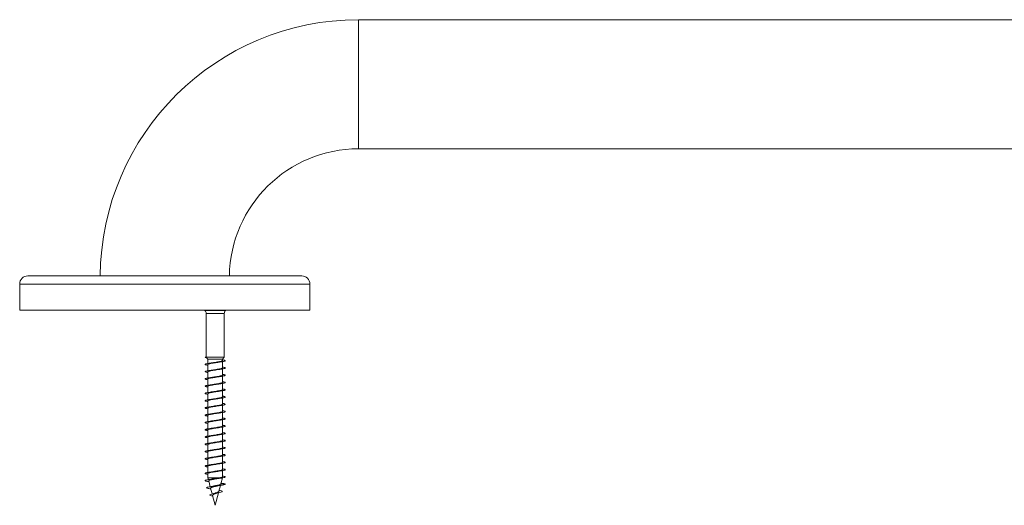
# Model space of a CAD drawing. Units: millimetres. Extents: x -746 to 923, y -897 to 1073.
# Drawn here: x -138 to 106, y 952 to 1073 of the extents above; entities that cross this region are included whole.
import ezdxf

# ---------------------------------------------------------------- set-up
doc = ezdxf.new("R2010")
doc.units = ezdxf.units.MM

msp = doc.modelspace()

# ---------------------------------------------------------------- linework, layer by layer
at = {"color": 7, "linetype": 'Continuous', "lineweight": 0}
for p, q in [((349.79, 1072.66), (-54.21, 1072.66)), ((-54.21, 1040.66), (349.79, 1040.66)), ((-68.26, 1009.16), (-136.16, 1009.16)), ((-138.16, 1007.16), (-138.16, 1000.66)), ((-66.26, 1000.66), (-66.26, 1007.16)), ((-66.26, 1000.66), (-138.16, 1000.66)), ((-92.32, 1000.66), (-92.25, 1000.59)), ((-87.17, 1000.59), (-87.1, 1000.66)), ((-91.96, 999.88), (-91.96, 989.05)), ((-87.46, 989.01), (-87.46, 999.88)), ((-92.21, 989.05), (-91.96, 989.07)), ((-91.96, 989.02), (-92.21, 989.05)), ((-91.96, 989.02), (-91.96, 989.01)), ((-91.96, 989.02), (-91.96, 989.02)), ((-91.96, 989.01), (-91.54, 988.57)), ((-87.46, 989.01), (-91.96, 989.01)), ((-91.54, 988.57), (-91.54, 987.46)), ((-87.89, 988.57), (-91.54, 988.57)), ((-87.89, 988.57), (-87.46, 989.01)), ((-87.89, 988.21), (-87.89, 988.57)), ((-91.54, 987.19), (-91.54, 985.66)), ((-87.89, 986.41), (-87.89, 987.93)), ((-87.89, 984.61), (-87.89, 986.13)), ((-91.54, 985.39), (-91.54, 983.86)), ((-91.54, 983.59), (-91.54, 982.06)), ((-87.89, 982.81), (-87.89, 984.33)), ((-91.54, 981.79), (-91.54, 980.26)), ((-87.89, 981.01), (-87.89, 982.53)), ((-91.54, 979.99), (-91.54, 978.46)), ((-87.89, 979.21), (-87.89, 980.73)), ((-87.89, 977.41), (-87.89, 978.93)), ((-91.54, 978.19), (-91.54, 976.66)), ((-91.54, 976.39), (-91.54, 974.86)), ((-87.89, 975.61), (-87.89, 977.13)), ((-91.54, 974.59), (-91.54, 973.06)), ((-87.89, 973.81), (-87.89, 975.33)), ((-87.89, 972.01), (-87.89, 973.53)), ((-91.54, 972.79), (-91.54, 971.26)), ((-87.89, 970.21), (-87.89, 971.73)), ((-91.54, 970.99), (-91.54, 969.46)), ((-91.54, 969.19), (-91.54, 967.66)), ((-87.89, 968.41), (-87.89, 969.93)), ((-91.54, 967.39), (-91.54, 965.86)), ((-87.89, 966.61), (-87.89, 968.13)), ((-87.89, 964.81), (-87.89, 966.33)), ((-91.54, 965.59), (-91.54, 964.06)), ((-91.54, 963.79), (-91.54, 962.26)), ((-87.89, 963.01), (-87.89, 964.53)), ((-91.54, 961.99), (-91.54, 960.46)), ((-87.89, 961.21), (-87.89, 962.73)), ((-91.54, 960.19), (-91.54, 959.13)), ((-91.54, 959.13), (-91.41, 958.68)), ((-88.66, 959.13), (-91.54, 959.13)), ((-88.29, 957.64), (-87.89, 959.13)), ((-87.89, 959.41), (-87.89, 960.93)), ((-91.33, 958.37), (-90.94, 956.93)), ((-90.84, 956.54), (-90.47, 955.14)), ((-88.78, 955.8), (-88.39, 957.26)), ((-87.21, 957.55), (-88.29, 957.64)), ((-88.18, 957.81), (-88.24, 957.82)), ((-90.84, 956.37), (-90.79, 956.36)), ((-90.36, 954.75), (-89.71, 952.32)), ((-90.31, 954.54), (-90.32, 954.55)), ((-89.71, 952.32), (-88.87, 955.45))]:
    msp.add_line(p, q, dxfattribs=at)
at = {"color": 8, "linetype": 'Continuous', "lineweight": 0}
for p, q in [((-54.21, 1072.66), (-54.21, 1040.66)), ((-66.26, 1007.16), (-138.16, 1007.16)), ((-92.25, 1000.59), (-87.17, 1000.59)), ((-87.46, 999.88), (-91.96, 999.88))]:
    msp.add_line(p, q, dxfattribs=at)
at = {"color": 7, "linetype": 'Continuous', "lineweight": 0, "flags": 128}
msp.add_lwpolyline([(-88.72, 956.03), (-88.46, 955.98), (-88.19, 955.91), (-88.02, 955.83), (-87.97, 955.75), (-88.06, 955.67), (-88.29, 955.59), (-88.64, 955.5), (-89.09, 955.41), (-89.6, 955.32), (-90.13, 955.22), (-90.58, 955.11), (-90.92, 955), (-91.07, 954.89), (-91.04, 954.81), (-90.9, 954.72), (-90.65, 954.64), (-90.32, 954.55), (-90.32, 954.55)], dxfattribs=at)
at = {"color": 7, "linetype": 'Continuous', "lineweight": 0}
for centre, radius, start, end in [((-54.21, 1008.66), 64, 90, 179.5524), ((-54.21, 1008.66), 32, 90, 179.1047), ((-136.16, 1007.16), 2, 90, 180), ((-68.26, 1007.16), 2, 0, 90), ((-92.96, 999.88), 1, 0, 45), ((-86.46, 999.88), 1, 135, 180)]:
    msp.add_arc(centre, radius, start, end, dxfattribs=at)
msp.add_ellipse((-89.71, 989.05), major_axis=(0, 19.63), ratio=0.114592, start_param=1.56969, end_param=1.571903, dxfattribs=at)
for points, knots in [([(-87.89, 988.36), (-87.79, 988.34), (-87.57, 988.31), (-87.35, 988.25), (-87.22, 988.19), (-87.2, 988.12), (-87.3, 988.06), (-87.5, 988), (-87.81, 987.94), (-88.21, 987.88), (-88.68, 987.82), (-89.19, 987.76), (-89.73, 987.69), (-90.26, 987.63), (-90.77, 987.57), (-91.24, 987.51), (-91.63, 987.45), (-91.93, 987.39), (-92.13, 987.32), (-92.23, 987.26), (-92.2, 987.2), (-92.06, 987.14), (-91.84, 987.08), (-91.63, 987.05), (-91.54, 987.03)], [0, 0, 0, 0, 0.038447, 0.084763, 0.131071, 0.177374, 0.223671, 0.269966, 0.316257, 0.362545, 0.408832, 0.455118, 0.501403, 0.54769, 0.593977, 0.640266, 0.686558, 0.732853, 0.779152, 0.825457, 0.871767, 0.918083, 0.964406, 1, 1, 1, 1]), ([(-92.21, 989.05), (-92.2, 989.03), (-92.17, 988.98), (-92.04, 988.93), (-91.89, 988.9), (-91.84, 988.89)], [0, 0, 0, 0, 0.395175, 0.790379, 1, 1, 1, 1]), ([(-87.9, 988.21), (-87.9, 988.2), (-87.87, 988.16), (-88.02, 988.09), (-88.36, 987.99), (-88.87, 987.89), (-89.48, 987.79), (-90.09, 987.7), (-90.44, 987.64), (-90.61, 987.61)], [0, 0, 0, 0, 0.037764, 0.201457, 0.365152, 0.528846, 0.69254, 0.856237, 1, 1, 1, 1]), ([(-87.89, 986.56), (-87.82, 986.55), (-87.62, 986.52), (-87.4, 986.46), (-87.24, 986.4), (-87.19, 986.34), (-87.26, 986.28), (-87.44, 986.22), (-87.72, 986.16), (-88.1, 986.09), (-88.55, 986.03), (-89.05, 985.97), (-89.59, 985.91), (-90.13, 985.85), (-90.65, 985.79), (-91.12, 985.73), (-91.54, 985.66), (-91.86, 985.6), (-92.09, 985.54), (-92.21, 985.48), (-92.22, 985.42), (-92.11, 985.36), (-91.88, 985.29), (-91.68, 985.25), (-91.54, 985.23), (-91.54, 985.23)], [0, 0, 0, 0, 0.025919, 0.0721959, 0.1184731, 0.1647497, 0.2110283, 0.2573075, 0.3035901, 0.3498752, 0.3961647, 0.4424582, 0.488758, 0.5350639, 0.5813755, 0.6276896, 0.6740022, 0.7203057, 0.7666035, 0.8128953, 0.859184, 0.9054677, 0.9517497, 0.9980283, 1, 1, 1, 1]), ([(-91.52, 987.19), (-91.52, 987.19), (-91.55, 987.24), (-91.39, 987.31), (-91.04, 987.41), (-90.53, 987.51), (-89.92, 987.6), (-89.32, 987.7), (-88.98, 987.76), (-88.82, 987.78)], [0, 0, 0, 0, 0.04382, 0.20787, 0.37192, 0.535971, 0.700023, 0.864074, 1, 1, 1, 1]), ([(-91.51, 985.39), (-91.51, 985.41), (-91.51, 985.46), (-91.27, 985.55), (-90.85, 985.65), (-90.29, 985.74), (-89.67, 985.84), (-89.15, 985.92), (-88.9, 985.97), (-88.82, 985.98)], [0, 0, 0, 0, 0.1090294, 0.2727204, 0.4364094, 0.6000982, 0.7637858, 0.9274742, 1, 1, 1, 1]), ([(-90.6, 985.81), (-90.63, 985.8), (-90.82, 985.77), (-91.05, 985.73), (-91.24, 985.71)], [0, 0, 0, 0, 0.212696, 1, 1, 1, 1]), ([(-90.61, 987.61), (-90.64, 987.6), (-90.83, 987.57), (-91.05, 987.53), (-91.23, 987.51)], [0, 0, 0, 0, 0.2037004, 1, 1, 1, 1]), ([(-87.9, 986.41), (-87.91, 986.38), (-87.93, 986.32), (-88.21, 986.23), (-88.65, 986.13), (-89.23, 986.03), (-89.85, 985.93), (-90.34, 985.86), (-90.55, 985.82), (-90.59, 985.81)], [0, 0, 0, 0, 0.136908, 0.300829, 0.464749, 0.628669, 0.792587, 0.956504, 1, 1, 1, 1]), ([(-88.82, 987.78), (-88.79, 987.79), (-88.61, 987.82), (-88.38, 987.86), (-88.19, 987.88)], [0, 0, 0, 0, 0.164631, 1, 1, 1, 1]), ([(-88.82, 985.98), (-88.79, 985.99), (-88.71, 986), (-88.5, 986.04), (-88.31, 986.06), (-88.19, 986.08)], [0, 0, 0, 0, 0.171257, 0.461688, 1, 1, 1, 1]), ([(-87.89, 984.76), (-87.85, 984.75), (-87.68, 984.73), (-87.46, 984.68), (-87.27, 984.62), (-87.19, 984.56), (-87.23, 984.49), (-87.38, 984.43), (-87.64, 984.37), (-88, 984.31), (-88.43, 984.25), (-88.92, 984.19), (-89.45, 984.13), (-89.99, 984.06), (-90.51, 984), (-91.01, 983.94), (-91.44, 983.88), (-91.79, 983.82), (-92.04, 983.76), (-92.19, 983.7), (-92.23, 983.63), (-92.15, 983.57), (-91.95, 983.51), (-91.74, 983.46), (-91.57, 983.44), (-91.54, 983.43)], [0, 0, 0, 0, 0.014133, 0.060453, 0.106778, 0.15311, 0.199449, 0.245792, 0.292131, 0.338467, 0.384794, 0.431116, 0.477433, 0.523747, 0.570057, 0.616365, 0.662671, 0.708976, 0.75528, 0.801586, 0.847892, 0.894201, 0.940512, 0.986827, 1, 1, 1, 1]), ([(-91.53, 983.59), (-91.53, 983.59), (-91.57, 983.62), (-91.44, 983.69), (-91.13, 983.79), (-90.64, 983.89), (-90.05, 983.98), (-89.43, 984.08), (-88.99, 984.15), (-88.82, 984.18), (-88.82, 984.18)], [0, 0, 0, 0, 0.010191, 0.174187, 0.338183, 0.502178, 0.666175, 0.83017, 0.994165, 1, 1, 1, 1]), ([(-90.53, 984.02), (-90.55, 984.02), (-90.65, 984), (-90.89, 983.96), (-91.11, 983.93), (-91.24, 983.91)], [0, 0, 0, 0, 0.131394, 0.523943, 1, 1, 1, 1]), ([(-87.91, 984.61), (-87.91, 984.59), (-87.89, 984.54), (-88.08, 984.46), (-88.46, 984.37), (-88.99, 984.27), (-89.6, 984.17), (-90.15, 984.09), (-90.43, 984.04), (-90.53, 984.02)], [0, 0, 0, 0, 0.073064, 0.2403714, 0.4076787, 0.5749875, 0.7422969, 0.9096074, 1, 1, 1, 1]), ([(-88.82, 984.18), (-88.79, 984.19), (-88.61, 984.22), (-88.38, 984.26), (-88.18, 984.28)], [0, 0, 0, 0, 0.156487, 1, 1, 1, 1]), ([(-87.89, 981.16), (-87.79, 981.14), (-87.58, 981.11), (-87.36, 981.05), (-87.22, 980.99), (-87.2, 980.93), (-87.29, 980.87), (-87.5, 980.8), (-87.8, 980.74), (-88.2, 980.68), (-88.66, 980.62), (-89.17, 980.56), (-89.71, 980.5), (-90.25, 980.43), (-90.76, 980.37), (-91.22, 980.31), (-91.62, 980.25), (-91.92, 980.19), (-92.13, 980.13), (-92.22, 980.07), (-92.2, 980), (-92.07, 979.94), (-91.85, 979.88), (-91.63, 979.85), (-91.54, 979.83)], [0, 0, 0, 0, 0.036758, 0.083047, 0.129338, 0.175631, 0.221927, 0.268226, 0.314531, 0.360839, 0.407155, 0.453478, 0.499805, 0.546127, 0.592446, 0.638757, 0.685064, 0.731364, 0.777662, 0.823956, 0.870248, 0.916537, 0.962826, 1, 1, 1, 1]), ([(-87.89, 982.96), (-87.88, 982.96), (-87.73, 982.94), (-87.53, 982.9), (-87.31, 982.83), (-87.2, 982.77), (-87.21, 982.71), (-87.33, 982.65), (-87.57, 982.59), (-87.9, 982.53), (-88.31, 982.46), (-88.79, 982.4), (-89.31, 982.34), (-89.85, 982.28), (-90.38, 982.22), (-90.88, 982.16), (-91.33, 982.1), (-91.7, 982.03), (-91.99, 981.97), (-92.16, 981.91), (-92.23, 981.85), (-92.18, 981.79), (-92.01, 981.73), (-91.79, 981.67), (-91.6, 981.64), (-91.54, 981.63)], [0, 0, 0, 0, 0.003088, 0.049387, 0.095682, 0.141972, 0.188259, 0.234543, 0.280826, 0.327106, 0.373387, 0.419667, 0.465949, 0.512232, 0.558519, 0.604807, 0.6511, 0.697397, 0.7437, 0.79001, 0.836325, 0.882643, 0.928959, 0.975266, 1, 1, 1, 1]), ([(-91.51, 981.79), (-91.52, 981.8), (-91.53, 981.85), (-91.34, 981.93), (-90.95, 982.03), (-90.42, 982.12), (-89.8, 982.22), (-89.25, 982.31), (-88.96, 982.36), (-88.86, 982.38)], [0, 0, 0, 0, 0.0760571, 0.2414671, 0.4068787, 0.572291, 0.7377043, 0.9031184, 1, 1, 1, 1]), ([(-90.61, 982.21), (-90.67, 982.2), (-90.85, 982.16), (-91.07, 982.13), (-91.23, 982.11)], [0, 0, 0, 0, 0.296267, 1, 1, 1, 1]), ([(-87.89, 982.81), (-87.89, 982.8), (-87.85, 982.77), (-87.98, 982.7), (-88.28, 982.61), (-88.77, 982.51), (-89.36, 982.41), (-89.98, 982.31), (-90.42, 982.24), (-90.6, 982.21), (-90.61, 982.21)], [0, 0, 0, 0, 0.006424, 0.169871, 0.333318, 0.496766, 0.660214, 0.823662, 0.98711, 1, 1, 1, 1]), ([(-87.91, 981.01), (-87.91, 980.98), (-87.91, 980.93), (-88.14, 980.84), (-88.56, 980.75), (-89.11, 980.65), (-89.73, 980.55), (-90.26, 980.47), (-90.52, 980.42), (-90.6, 980.41)], [0, 0, 0, 0, 0.105019, 0.268352, 0.431683, 0.595014, 0.758344, 0.921672, 1, 1, 1, 1]), ([(-88.86, 982.37), (-88.83, 982.38), (-88.74, 982.4), (-88.51, 982.44), (-88.3, 982.47), (-88.19, 982.48)], [0, 0, 0, 0, 0.1302149, 0.5411098, 1, 1, 1, 1]), ([(-87.89, 979.36), (-87.82, 979.35), (-87.63, 979.32), (-87.41, 979.27), (-87.24, 979.2), (-87.19, 979.14), (-87.26, 979.08), (-87.43, 979.02), (-87.71, 978.96), (-88.09, 978.9), (-88.54, 978.83), (-89.04, 978.77), (-89.57, 978.71), (-90.11, 978.65), (-90.63, 978.59), (-91.11, 978.53), (-91.52, 978.47), (-91.85, 978.4), (-92.09, 978.34), (-92.21, 978.28), (-92.22, 978.22), (-92.12, 978.16), (-91.89, 978.1), (-91.69, 978.05), (-91.55, 978.03), (-91.54, 978.03)], [0, 0, 0, 0, 0.0243607, 0.070674, 0.1169931, 0.1633138, 0.2096263, 0.2559335, 0.3022337, 0.3485302, 0.3948213, 0.4411103, 0.4873956, 0.5336796, 0.5799616, 0.6262441, 0.6725256, 0.7188091, 0.7650934, 0.8113812, 0.857671, 0.9039658, 0.9502639, 0.9965689, 1, 1, 1, 1]), ([(-91.52, 978.19), (-91.52, 978.19), (-91.55, 978.24), (-91.39, 978.31), (-91.05, 978.41), (-90.53, 978.5), (-89.93, 978.6), (-89.32, 978.7), (-88.98, 978.76), (-88.82, 978.78)], [0, 0, 0, 0, 0.0415496, 0.2053087, 0.3690687, 0.5328278, 0.6965886, 0.8603485, 1, 1, 1, 1]), ([(-91.52, 979.99), (-91.51, 980.01), (-91.49, 980.07), (-91.21, 980.17), (-90.76, 980.27), (-90.18, 980.36), (-89.55, 980.46), (-89.08, 980.53), (-88.87, 980.58), (-88.83, 980.58)], [0, 0, 0, 0, 0.140628, 0.304496, 0.468364, 0.632229, 0.796095, 0.95996, 1, 1, 1, 1]), ([(-90.61, 980.41), (-90.63, 980.41), (-90.82, 980.37), (-91.04, 980.34), (-91.24, 980.31)], [0, 0, 0, 0, 0.130125, 1, 1, 1, 1]), ([(-90.57, 978.62), (-90.6, 978.61), (-90.69, 978.59), (-90.92, 978.55), (-91.13, 978.52), (-91.24, 978.51)], [0, 0, 0, 0, 0.14935, 0.547925, 1, 1, 1, 1]), ([(-87.91, 979.21), (-87.9, 979.2), (-87.87, 979.16), (-88.03, 979.08), (-88.37, 978.99), (-88.88, 978.89), (-89.48, 978.79), (-90.08, 978.7), (-90.42, 978.64), (-90.57, 978.61)], [0, 0, 0, 0, 0.04036, 0.205707, 0.371055, 0.536404, 0.701754, 0.867105, 1, 1, 1, 1]), ([(-88.83, 980.58), (-88.81, 980.58), (-88.63, 980.62), (-88.4, 980.65), (-88.19, 980.68)], [0, 0, 0, 0, 0.079002, 1, 1, 1, 1]), ([(-88.82, 978.78), (-88.77, 978.79), (-88.59, 978.83), (-88.36, 978.86), (-88.19, 978.88)], [0, 0, 0, 0, 0.268412, 1, 1, 1, 1]), ([(-87.89, 977.56), (-87.85, 977.55), (-87.68, 977.53), (-87.47, 977.48), (-87.27, 977.42), (-87.19, 977.36), (-87.23, 977.3), (-87.38, 977.24), (-87.63, 977.17), (-87.98, 977.11), (-88.41, 977.05), (-88.9, 976.99), (-89.43, 976.93), (-89.97, 976.87), (-90.5, 976.8), (-90.99, 976.74), (-91.42, 976.68), (-91.78, 976.62), (-92.04, 976.56), (-92.19, 976.5), (-92.23, 976.44), (-92.15, 976.37), (-91.96, 976.31), (-91.75, 976.27), (-91.58, 976.24), (-91.54, 976.23)], [0, 0, 0, 0, 0.01281, 0.059121, 0.105431, 0.151738, 0.198044, 0.244348, 0.290654, 0.336959, 0.383267, 0.429575, 0.475888, 0.522203, 0.568524, 0.614848, 0.661181, 0.70752, 0.753863, 0.800202, 0.846537, 0.892864, 0.939187, 0.985504, 1, 1, 1, 1]), ([(-91.51, 976.39), (-91.51, 976.41), (-91.51, 976.46), (-91.28, 976.55), (-90.86, 976.65), (-90.3, 976.74), (-89.68, 976.84), (-89.18, 976.92), (-88.95, 976.96), (-88.88, 976.97)], [0, 0, 0, 0, 0.108844, 0.275611, 0.442376, 0.609142, 0.77591, 0.942679, 1, 1, 1, 1]), ([(-90.59, 976.81), (-90.63, 976.8), (-90.82, 976.77), (-91.06, 976.73), (-91.24, 976.71)], [0, 0, 0, 0, 0.21143, 1, 1, 1, 1]), ([(-87.9, 977.41), (-87.91, 977.38), (-87.93, 977.32), (-88.21, 977.22), (-88.66, 977.13), (-89.24, 977.03), (-89.86, 976.93), (-90.34, 976.86), (-90.55, 976.82), (-90.59, 976.81)], [0, 0, 0, 0, 0.1391405, 0.3031197, 0.4670979, 0.6310767, 0.7950544, 0.9590318, 1, 1, 1, 1]), ([(-88.88, 976.97), (-88.87, 976.97), (-88.79, 976.99), (-88.54, 977.03), (-88.31, 977.06), (-88.19, 977.08)], [0, 0, 0, 0, 0.094321, 0.506858, 1, 1, 1, 1]), ([(-87.89, 973.96), (-87.79, 973.94), (-87.58, 973.91), (-87.36, 973.85), (-87.22, 973.79), (-87.2, 973.73), (-87.29, 973.67), (-87.49, 973.61), (-87.79, 973.54), (-88.18, 973.48), (-88.64, 973.42), (-89.15, 973.36), (-89.69, 973.3), (-90.23, 973.24), (-90.74, 973.17), (-91.21, 973.11), (-91.6, 973.05), (-91.92, 972.99), (-92.12, 972.93), (-92.22, 972.87), (-92.21, 972.81), (-92.07, 972.74), (-91.85, 972.69), (-91.63, 972.65), (-91.54, 972.63)], [0, 0, 0, 0, 0.035202, 0.081523, 0.127835, 0.174142, 0.220442, 0.266739, 0.313031, 0.359322, 0.405609, 0.451895, 0.49818, 0.544466, 0.590751, 0.637039, 0.683328, 0.729622, 0.775917, 0.822218, 0.868523, 0.914836, 0.961155, 1, 1, 1, 1]), ([(-87.89, 975.76), (-87.88, 975.76), (-87.74, 975.74), (-87.54, 975.7), (-87.31, 975.64), (-87.2, 975.57), (-87.21, 975.51), (-87.33, 975.45), (-87.56, 975.39), (-87.88, 975.33), (-88.3, 975.27), (-88.77, 975.21), (-89.29, 975.14), (-89.83, 975.08), (-90.36, 975.02), (-90.87, 974.96), (-91.32, 974.9), (-91.69, 974.84), (-91.98, 974.77), (-92.16, 974.71), (-92.23, 974.65), (-92.18, 974.59), (-92.02, 974.53), (-91.8, 974.48), (-91.61, 974.44), (-91.54, 974.43)], [0, 0, 0, 0, 0.00162, 0.047899, 0.09418, 0.140465, 0.186753, 0.233048, 0.279346, 0.325653, 0.371965, 0.418279, 0.464584, 0.510884, 0.557178, 0.603467, 0.649752, 0.696034, 0.742312, 0.788589, 0.834864, 0.88114, 0.927414, 0.973691, 1, 1, 1, 1]), ([(-91.53, 974.59), (-91.53, 974.59), (-91.57, 974.62), (-91.44, 974.69), (-91.14, 974.79), (-90.65, 974.88), (-90.06, 974.98), (-89.43, 975.08), (-89, 975.15), (-88.83, 975.18), (-88.82, 975.18)], [0, 0, 0, 0, 0.0080131, 0.171935, 0.3358575, 0.4997792, 0.6637004, 0.8276202, 0.9915386, 1, 1, 1, 1]), ([(-90.61, 975.01), (-90.65, 975), (-90.74, 974.98), (-90.94, 974.95), (-91.12, 974.93), (-91.24, 974.91)], [0, 0, 0, 0, 0.206035, 0.481144, 1, 1, 1, 1]), ([(-87.89, 973.81), (-87.89, 973.8), (-87.85, 973.77), (-87.98, 973.7), (-88.29, 973.6), (-88.77, 973.51), (-89.37, 973.41), (-89.99, 973.31), (-90.43, 973.24), (-90.61, 973.21), (-90.62, 973.21)], [0, 0, 0, 0, 0.008579, 0.171745, 0.334913, 0.498081, 0.66125, 0.82442, 0.987589, 1, 1, 1, 1]), ([(-87.91, 975.61), (-87.91, 975.59), (-87.89, 975.54), (-88.08, 975.46), (-88.46, 975.37), (-89, 975.27), (-89.61, 975.17), (-90.18, 975.08), (-90.49, 975.03), (-90.61, 975.01)], [0, 0, 0, 0, 0.073425, 0.236549, 0.399672, 0.562795, 0.725916, 0.889038, 1, 1, 1, 1]), ([(-88.82, 975.18), (-88.79, 975.19), (-88.61, 975.22), (-88.38, 975.26), (-88.18, 975.28)], [0, 0, 0, 0, 0.1584133, 1, 1, 1, 1]), ([(-88.82, 973.38), (-88.77, 973.39), (-88.58, 973.43), (-88.35, 973.46), (-88.19, 973.48)], [0, 0, 0, 0, 0.280405, 1, 1, 1, 1]), ([(-87.89, 972.16), (-87.82, 972.15), (-87.64, 972.12), (-87.42, 972.07), (-87.25, 972.01), (-87.19, 971.94), (-87.25, 971.88), (-87.43, 971.82), (-87.7, 971.76), (-88.07, 971.7), (-88.52, 971.64), (-89.02, 971.58), (-89.55, 971.51), (-90.09, 971.45), (-90.61, 971.39), (-91.09, 971.33), (-91.51, 971.27), (-91.84, 971.21), (-92.08, 971.14), (-92.21, 971.08), (-92.22, 971.02), (-92.12, 970.96), (-91.9, 970.9), (-91.7, 970.86), (-91.55, 970.83), (-91.54, 970.83)], [0, 0, 0, 0, 0.022923, 0.069213, 0.115503, 0.161791, 0.208081, 0.254371, 0.300664, 0.346959, 0.393258, 0.43956, 0.485868, 0.532181, 0.578501, 0.624827, 0.671155, 0.717475, 0.763789, 0.810096, 0.8564, 0.902698, 0.948994, 0.995286, 1, 1, 1, 1]), ([(-91.51, 972.79), (-91.52, 972.8), (-91.53, 972.85), (-91.34, 972.93), (-90.96, 973.03), (-90.42, 973.12), (-89.81, 973.22), (-89.24, 973.31), (-88.94, 973.36), (-88.82, 973.38)], [0, 0, 0, 0, 0.0730439, 0.2366868, 0.4003312, 0.5639751, 0.7276198, 0.891265, 1, 1, 1, 1]), ([(-91.52, 970.99), (-91.51, 971.01), (-91.49, 971.07), (-91.21, 971.17), (-90.76, 971.26), (-90.18, 971.36), (-89.56, 971.46), (-89.08, 971.53), (-88.86, 971.58), (-88.82, 971.58)], [0, 0, 0, 0, 0.138034, 0.301415, 0.464795, 0.628173, 0.791552, 0.954932, 1, 1, 1, 1]), ([(-90.59, 971.41), (-90.63, 971.41), (-90.82, 971.37), (-91.06, 971.33), (-91.24, 971.31)], [0, 0, 0, 0, 0.218315, 1, 1, 1, 1]), ([(-90.62, 973.21), (-90.67, 973.2), (-90.86, 973.16), (-91.08, 973.13), (-91.23, 973.11)], [0, 0, 0, 0, 0.2974166, 1, 1, 1, 1]), ([(-87.91, 972.01), (-87.91, 971.98), (-87.91, 971.93), (-88.14, 971.84), (-88.56, 971.75), (-89.12, 971.65), (-89.74, 971.55), (-90.26, 971.47), (-90.51, 971.42), (-90.59, 971.41)], [0, 0, 0, 0, 0.107681, 0.271738, 0.435794, 0.59985, 0.763904, 0.927959, 1, 1, 1, 1]), ([(-88.82, 971.58), (-88.78, 971.59), (-88.7, 971.6), (-88.5, 971.64), (-88.31, 971.66), (-88.19, 971.68)], [0, 0, 0, 0, 0.1662443, 0.4563804, 1, 1, 1, 1]), ([(-87.89, 970.36), (-87.85, 970.36), (-87.69, 970.33), (-87.48, 970.28), (-87.28, 970.22), (-87.19, 970.16), (-87.23, 970.1), (-87.37, 970.04), (-87.62, 969.98), (-87.97, 969.91), (-88.4, 969.85), (-88.89, 969.79), (-89.41, 969.73), (-89.95, 969.67), (-90.48, 969.61), (-90.98, 969.55), (-91.41, 969.48), (-91.77, 969.42), (-92.03, 969.36), (-92.19, 969.3), (-92.23, 969.24), (-92.16, 969.18), (-91.97, 969.11), (-91.75, 969.07), (-91.58, 969.04), (-91.54, 969.03)], [0, 0, 0, 0, 0.01128, 0.057597, 0.103917, 0.150244, 0.196577, 0.242916, 0.289257, 0.335597, 0.381927, 0.428252, 0.474571, 0.520887, 0.567198, 0.613507, 0.659813, 0.706118, 0.752421, 0.798726, 0.84503, 0.891337, 0.937645, 0.983957, 1, 1, 1, 1]), ([(-91.52, 969.19), (-91.52, 969.19), (-91.55, 969.23), (-91.4, 969.31), (-91.06, 969.41), (-90.54, 969.5), (-89.94, 969.6), (-89.33, 969.69), (-88.99, 969.75), (-88.83, 969.78)], [0, 0, 0, 0, 0.0394663, 0.2036695, 0.3678728, 0.5320759, 0.6962793, 0.8604825, 1, 1, 1, 1]), ([(-90.52, 969.62), (-90.54, 969.62), (-90.64, 969.6), (-90.88, 969.56), (-91.11, 969.53), (-91.24, 969.51)], [0, 0, 0, 0, 0.116822, 0.511666, 1, 1, 1, 1]), ([(-87.91, 970.21), (-87.9, 970.2), (-87.87, 970.16), (-88.03, 970.08), (-88.37, 969.98), (-88.89, 969.89), (-89.49, 969.79), (-90.07, 969.7), (-90.39, 969.65), (-90.52, 969.62)], [0, 0, 0, 0, 0.043176, 0.210866, 0.378555, 0.546244, 0.713933, 0.881625, 1, 1, 1, 1]), ([(-88.83, 969.78), (-88.8, 969.79), (-88.61, 969.82), (-88.38, 969.86), (-88.18, 969.88)], [0, 0, 0, 0, 0.167781, 1, 1, 1, 1]), ([(-87.89, 966.76), (-87.8, 966.74), (-87.59, 966.71), (-87.37, 966.65), (-87.22, 966.59), (-87.2, 966.53), (-87.28, 966.47), (-87.48, 966.41), (-87.78, 966.35), (-88.17, 966.28), (-88.63, 966.22), (-89.14, 966.16), (-89.67, 966.1), (-90.21, 966.04), (-90.73, 965.98), (-91.19, 965.92), (-91.59, 965.85), (-91.91, 965.79), (-92.12, 965.73), (-92.22, 965.67), (-92.21, 965.61), (-92.08, 965.55), (-91.86, 965.49), (-91.64, 965.45), (-91.54, 965.43)], [0, 0, 0, 0, 0.033571, 0.079856, 0.126143, 0.172431, 0.218722, 0.265015, 0.311314, 0.357615, 0.403924, 0.450238, 0.496558, 0.542881, 0.589202, 0.635514, 0.681821, 0.728121, 0.774418, 0.820711, 0.867001, 0.913289, 0.959575, 1, 1, 1, 1]), ([(-87.89, 968.56), (-87.88, 968.56), (-87.75, 968.54), (-87.55, 968.5), (-87.32, 968.44), (-87.21, 968.38), (-87.21, 968.31), (-87.32, 968.25), (-87.55, 968.19), (-87.87, 968.13), (-88.28, 968.07), (-88.76, 968.01), (-89.27, 967.95), (-89.81, 967.88), (-90.35, 967.82), (-90.85, 967.76), (-91.3, 967.7), (-91.68, 967.64), (-91.97, 967.58), (-92.16, 967.52), (-92.23, 967.45), (-92.19, 967.39), (-92.03, 967.33), (-91.81, 967.28), (-91.61, 967.24), (-91.54, 967.23)], [0, 0, 0, 0, 0.000354, 0.046642, 0.092926, 0.139204, 0.185479, 0.231749, 0.278019, 0.324285, 0.370552, 0.416818, 0.463084, 0.509351, 0.555622, 0.601893, 0.648169, 0.694448, 0.740733, 0.787023, 0.83332, 0.879623, 0.925928, 0.972224, 1, 1, 1, 1]), ([(-91.53, 965.59), (-91.53, 965.59), (-91.57, 965.62), (-91.44, 965.69), (-91.14, 965.79), (-90.66, 965.88), (-90.06, 965.98), (-89.44, 966.08), (-89, 966.15), (-88.82, 966.18), (-88.81, 966.19)], [0, 0, 0, 0, 0.005814, 0.168965, 0.332116, 0.495266, 0.658414, 0.821561, 0.984707, 1, 1, 1, 1]), ([(-91.51, 967.39), (-91.51, 967.41), (-91.52, 967.46), (-91.28, 967.55), (-90.87, 967.64), (-90.31, 967.74), (-89.69, 967.84), (-89.17, 967.92), (-88.92, 967.97), (-88.85, 967.98)], [0, 0, 0, 0, 0.105463, 0.270442, 0.435422, 0.600404, 0.765387, 0.93037, 1, 1, 1, 1]), ([(-90.6, 967.81), (-90.66, 967.8), (-90.85, 967.76), (-91.08, 967.73), (-91.23, 967.71)], [0, 0, 0, 0, 0.308049, 1, 1, 1, 1]), ([(-87.9, 968.41), (-87.91, 968.38), (-87.93, 968.32), (-88.22, 968.22), (-88.67, 968.13), (-89.25, 968.03), (-89.87, 967.93), (-90.35, 967.86), (-90.56, 967.82), (-90.6, 967.81)], [0, 0, 0, 0, 0.140957, 0.304508, 0.468061, 0.631612, 0.795164, 0.958715, 1, 1, 1, 1]), ([(-87.91, 966.61), (-87.91, 966.59), (-87.89, 966.54), (-88.09, 966.46), (-88.47, 966.36), (-89.01, 966.27), (-89.62, 966.17), (-90.18, 966.08), (-90.48, 966.03), (-90.6, 966.01)], [0, 0, 0, 0, 0.075975, 0.239878, 0.40378, 0.567682, 0.731583, 0.895483, 1, 1, 1, 1]), ([(-88.85, 967.98), (-88.82, 967.98), (-88.65, 968.02), (-88.4, 968.05), (-88.19, 968.08)], [0, 0, 0, 0, 0.142316, 1, 1, 1, 1]), ([(-88.8, 966.18), (-88.79, 966.19), (-88.61, 966.22), (-88.39, 966.25), (-88.19, 966.28)], [0, 0, 0, 0, 0.066443, 1, 1, 1, 1]), ([(-87.89, 964.96), (-87.83, 964.95), (-87.64, 964.92), (-87.43, 964.87), (-87.25, 964.81), (-87.19, 964.75), (-87.25, 964.68), (-87.42, 964.62), (-87.69, 964.56), (-88.06, 964.5), (-88.5, 964.44), (-89, 964.38), (-89.53, 964.32), (-90.07, 964.25), (-90.6, 964.19), (-91.08, 964.13), (-91.5, 964.07), (-91.84, 964.01), (-92.07, 963.95), (-92.21, 963.89), (-92.22, 963.82), (-92.13, 963.76), (-91.91, 963.7), (-91.7, 963.66), (-91.55, 963.63), (-91.54, 963.63)], [0, 0, 0, 0, 0.021368, 0.067688, 0.114015, 0.160346, 0.206672, 0.252996, 0.29931, 0.345621, 0.391925, 0.438227, 0.484525, 0.530821, 0.577114, 0.623408, 0.6697, 0.715994, 0.762287, 0.808584, 0.854882, 0.901185, 0.947491, 0.993803, 1, 1, 1, 1]), ([(-91.51, 963.79), (-91.52, 963.8), (-91.54, 963.85), (-91.35, 963.93), (-90.97, 964.02), (-90.43, 964.12), (-89.82, 964.22), (-89.25, 964.31), (-88.95, 964.36), (-88.83, 964.38)], [0, 0, 0, 0, 0.0709572, 0.2348562, 0.3987553, 0.5626542, 0.7265532, 0.890452, 1, 1, 1, 1]), ([(-90.6, 966.01), (-90.62, 966.01), (-90.81, 965.97), (-91.04, 965.94), (-91.24, 965.91)], [0, 0, 0, 0, 0.125822, 1, 1, 1, 1]), ([(-90.57, 964.22), (-90.59, 964.21), (-90.69, 964.19), (-90.91, 964.16), (-91.12, 964.12), (-91.24, 964.11)], [0, 0, 0, 0, 0.1268851, 0.5314326, 1, 1, 1, 1]), ([(-87.89, 964.81), (-87.89, 964.8), (-87.86, 964.77), (-87.99, 964.7), (-88.29, 964.6), (-88.78, 964.51), (-89.37, 964.41), (-90, 964.31), (-90.38, 964.25), (-90.57, 964.22)], [0, 0, 0, 0, 0.010925, 0.176789, 0.342653, 0.508518, 0.674385, 0.840253, 1, 1, 1, 1]), ([(-88.82, 964.38), (-88.77, 964.39), (-88.59, 964.43), (-88.36, 964.46), (-88.19, 964.48)], [0, 0, 0, 0, 0.279092, 1, 1, 1, 1]), ([(-87.89, 961.36), (-87.77, 961.34), (-87.55, 961.3), (-87.33, 961.24), (-87.21, 961.18), (-87.2, 961.12), (-87.32, 961.06), (-87.54, 960.99), (-87.86, 960.93), (-88.27, 960.87), (-88.74, 960.81), (-89.26, 960.75), (-89.8, 960.69), (-90.33, 960.62), (-90.84, 960.56), (-91.29, 960.5), (-91.67, 960.44), (-91.96, 960.38), (-92.15, 960.32), (-92.23, 960.26), (-92.19, 960.19), (-92.03, 960.13), (-91.81, 960.08), (-91.61, 960.04), (-91.54, 960.03)], [0, 0, 0, 0, 0.044904, 0.09118, 0.13746, 0.183742, 0.23003, 0.276321, 0.322621, 0.368927, 0.415237, 0.461543, 0.507846, 0.55414, 0.60043, 0.646714, 0.692995, 0.739272, 0.785547, 0.83182, 0.878093, 0.924364, 0.970637, 1, 1, 1, 1]), ([(-87.89, 963.16), (-87.86, 963.16), (-87.7, 963.13), (-87.49, 963.09), (-87.28, 963.02), (-87.2, 962.96), (-87.22, 962.9), (-87.36, 962.84), (-87.61, 962.78), (-87.96, 962.72), (-88.38, 962.65), (-88.87, 962.59), (-89.39, 962.53), (-89.93, 962.47), (-90.46, 962.41), (-90.96, 962.35), (-91.4, 962.29), (-91.76, 962.22), (-92.02, 962.16), (-92.18, 962.1), (-92.23, 962.04), (-92.16, 961.98), (-91.97, 961.92), (-91.76, 961.87), (-91.58, 961.84), (-91.54, 961.83)], [0, 0, 0, 0, 0.009978, 0.056289, 0.102598, 0.148903, 0.195208, 0.241509, 0.287812, 0.334114, 0.380417, 0.426722, 0.473029, 0.519339, 0.565654, 0.611972, 0.658297, 0.704628, 0.750965, 0.797304, 0.843642, 0.889971, 0.936294, 0.982611, 1, 1, 1, 1]), ([(-91.52, 961.99), (-91.51, 962.01), (-91.49, 962.07), (-91.22, 962.17), (-90.77, 962.26), (-90.19, 962.36), (-89.57, 962.46), (-89.1, 962.53), (-88.9, 962.57), (-88.87, 962.57)], [0, 0, 0, 0, 0.138246, 0.304501, 0.470755, 0.63701, 0.803268, 0.969525, 1, 1, 1, 1]), ([(-90.59, 962.41), (-90.63, 962.41), (-90.82, 962.37), (-91.05, 962.33), (-91.24, 962.31)], [0, 0, 0, 0, 0.218137, 1, 1, 1, 1]), ([(-87.91, 963.01), (-87.91, 962.98), (-87.91, 962.93), (-88.15, 962.84), (-88.57, 962.74), (-89.13, 962.65), (-89.75, 962.55), (-90.27, 962.47), (-90.52, 962.42), (-90.59, 962.41)], [0, 0, 0, 0, 0.109893, 0.273973, 0.438053, 0.602133, 0.766211, 0.93029, 1, 1, 1, 1]), ([(-88.87, 962.57), (-88.86, 962.58), (-88.77, 962.59), (-88.53, 962.63), (-88.31, 962.67), (-88.19, 962.68)], [0, 0, 0, 0, 0.093893, 0.510877, 1, 1, 1, 1]), ([(-87.89, 959.56), (-87.8, 959.55), (-87.56, 959.5), (-87.3, 959.44), (-87.18, 959.35), (-87.26, 959.27), (-87.55, 959.19), (-88.01, 959.11), (-88.61, 959.02), (-89.29, 958.94), (-90.02, 958.86), (-90.72, 958.78), (-91.33, 958.7), (-91.82, 958.61), (-92.13, 958.53), (-92.24, 958.45), (-92.16, 958.37), (-91.86, 958.29), (-91.55, 958.23), (-91.32, 958.2), (-91.28, 958.19)], [0, 0, 0, 0, 0.0311488, 0.0911424, 0.1511318, 0.2111018, 0.2710646, 0.3310284, 0.390978, 0.4509256, 0.5108792, 0.5708237, 0.6307711, 0.6907297, 0.7506842, 0.8106466, 0.8706251, 0.9306057, 0.9905967, 1, 1, 1, 1]), ([(-91.52, 960.19), (-91.52, 960.19), (-91.55, 960.23), (-91.4, 960.31), (-91.06, 960.4), (-90.55, 960.5), (-89.95, 960.6), (-89.34, 960.69), (-88.99, 960.75), (-88.82, 960.78)], [0, 0, 0, 0, 0.037254, 0.201371, 0.365488, 0.529605, 0.693721, 0.857835, 1, 1, 1, 1]), ([(-91.32, 958.37), (-91.32, 958.4), (-91.31, 958.46), (-91.07, 958.56), (-90.67, 958.66), (-90.15, 958.75), (-89.57, 958.85), (-89.11, 958.93), (-88.9, 958.97), (-88.85, 958.98)], [0, 0, 0, 0, 0.141754, 0.299338, 0.459335, 0.621734, 0.786522, 0.953731, 1, 1, 1, 1]), ([(-90.6, 960.61), (-90.63, 960.61), (-90.81, 960.57), (-91.04, 960.54), (-91.24, 960.51)], [0, 0, 0, 0, 0.113708, 1, 1, 1, 1]), ([(-90.53, 958.83), (-90.58, 958.81), (-90.78, 958.78), (-91.04, 958.74), (-91.24, 958.71)], [0, 0, 0, 0, 0.263485, 1, 1, 1, 1]), ([(-87.91, 961.21), (-87.9, 961.2), (-87.87, 961.16), (-88.03, 961.08), (-88.38, 960.98), (-88.9, 960.89), (-89.5, 960.79), (-90.11, 960.7), (-90.45, 960.64), (-90.6, 960.61)], [0, 0, 0, 0, 0.044346, 0.208075, 0.371804, 0.535531, 0.699256, 0.862982, 1, 1, 1, 1]), ([(-88.66, 959.13), (-88.84, 959.1), (-89.22, 959.04), (-89.84, 958.94), (-90.3, 958.87), (-90.49, 958.83), (-90.53, 958.82)], [0, 0, 0, 0, 0.316255, 0.628663, 0.936796, 1, 1, 1, 1]), ([(-88.85, 958.97), (-88.8, 958.98), (-88.6, 959.02), (-88.37, 959.06), (-88.19, 959.08)], [0, 0, 0, 0, 0.255998, 1, 1, 1, 1]), ([(-88.82, 960.78), (-88.79, 960.79), (-88.61, 960.82), (-88.38, 960.86), (-88.19, 960.88)], [0, 0, 0, 0, 0.166811, 1, 1, 1, 1]), ([(-87.9, 959.41), (-87.91, 959.38), (-87.93, 959.32), (-88.21, 959.22), (-88.51, 959.16), (-88.66, 959.13)], [0, 0, 0, 0, 0.31266, 0.669909, 1, 1, 1, 1]), ([(-87.21, 957.55), (-87.24, 957.52), (-87.28, 957.48), (-87.54, 957.4), (-87.91, 957.33), (-88.39, 957.26), (-88.95, 957.19), (-89.56, 957.11), (-90.18, 957.04), (-90.75, 956.96), (-91.25, 956.88), (-91.62, 956.8), (-91.83, 956.71), (-91.85, 956.63), (-91.67, 956.54), (-91.33, 956.45), (-90.99, 956.39), (-90.82, 956.37)], [0, 0, 0, 0, 0.067106, 0.130976, 0.195466, 0.260329, 0.325613, 0.391283, 0.45753, 0.524153, 0.591401, 0.659157, 0.727536, 0.796657, 0.866426, 0.93686, 1, 1, 1, 1]), ([(-90.08, 957.09), (-90.16, 957.08), (-90.29, 957.04), (-90.6, 956.98), (-90.81, 956.95), (-90.93, 956.93)], [0, 0, 0, 0, 0.387034, 0.667854, 1, 1, 1, 1]), ([(-90.83, 956.55), (-90.84, 956.57), (-90.85, 956.63), (-90.71, 956.71), (-90.45, 956.81), (-90.09, 956.91), (-89.68, 957), (-89.34, 957.08), (-89.17, 957.12), (-89.14, 957.13)], [0, 0, 0, 0, 0.114727, 0.274793, 0.438101, 0.604754, 0.774594, 0.947629, 1, 1, 1, 1]), ([(-88.29, 957.64), (-88.29, 957.63), (-88.31, 957.59), (-88.4, 957.53), (-88.59, 957.45), (-88.95, 957.35), (-89.39, 957.25), (-89.79, 957.16), (-90.01, 957.11), (-90.08, 957.09)], [0, 0, 0, 0, 0.092329, 0.187862, 0.35478, 0.539623, 0.72375, 0.904601, 1, 1, 1, 1]), ([(-89.17, 957.12), (-89.04, 957.15), (-88.86, 957.19), (-88.56, 957.24), (-88.38, 957.27), (-88.26, 957.28)], [0, 0, 0, 0, 0.483644, 0.665523, 1, 1, 1, 1]), ([(-88.19, 957.81), (-88.16, 957.8), (-87.97, 957.78), (-87.72, 957.73), (-87.43, 957.67), (-87.25, 957.61), (-87.22, 957.57), (-87.21, 957.55)], [0, 0, 0, 0, 0.049347, 0.28415, 0.518074, 0.751469, 1, 1, 1, 1]), ([(-90.36, 954.75), (-90.36, 954.75), (-90.38, 954.79), (-90.35, 954.85), (-90.26, 954.96), (-90.07, 955.05), (-89.84, 955.15), (-89.59, 955.25), (-89.44, 955.3), (-89.37, 955.33)], [0, 0, 0, 0, 0.003489, 0.164495, 0.333365, 0.502959, 0.679289, 0.85763, 1, 1, 1, 1]), ([(-89.79, 955.31), (-89.81, 955.31), (-89.89, 955.27), (-90.07, 955.23), (-90.22, 955.2)], [0, 0, 0, 0, 0.1759777, 1, 1, 1, 1]), ([(-88.78, 955.8), (-88.78, 955.8), (-88.77, 955.76), (-88.86, 955.69), (-89.05, 955.59), (-89.32, 955.48), (-89.58, 955.39), (-89.74, 955.33), (-89.79, 955.31)], [0, 0, 0, 0, 0.009811, 0.2351616, 0.4603394, 0.6719868, 0.8846547, 1, 1, 1, 1]), ([(-89.37, 955.32), (-89.35, 955.33), (-89.24, 955.38), (-89.03, 955.42), (-88.87, 955.45)], [0, 0, 0, 0, 0.194459, 1, 1, 1, 1])]:
    msp.add_open_spline(points, degree=3, knots=knots, dxfattribs=at)

doc.saveas('drawing.dxf')
